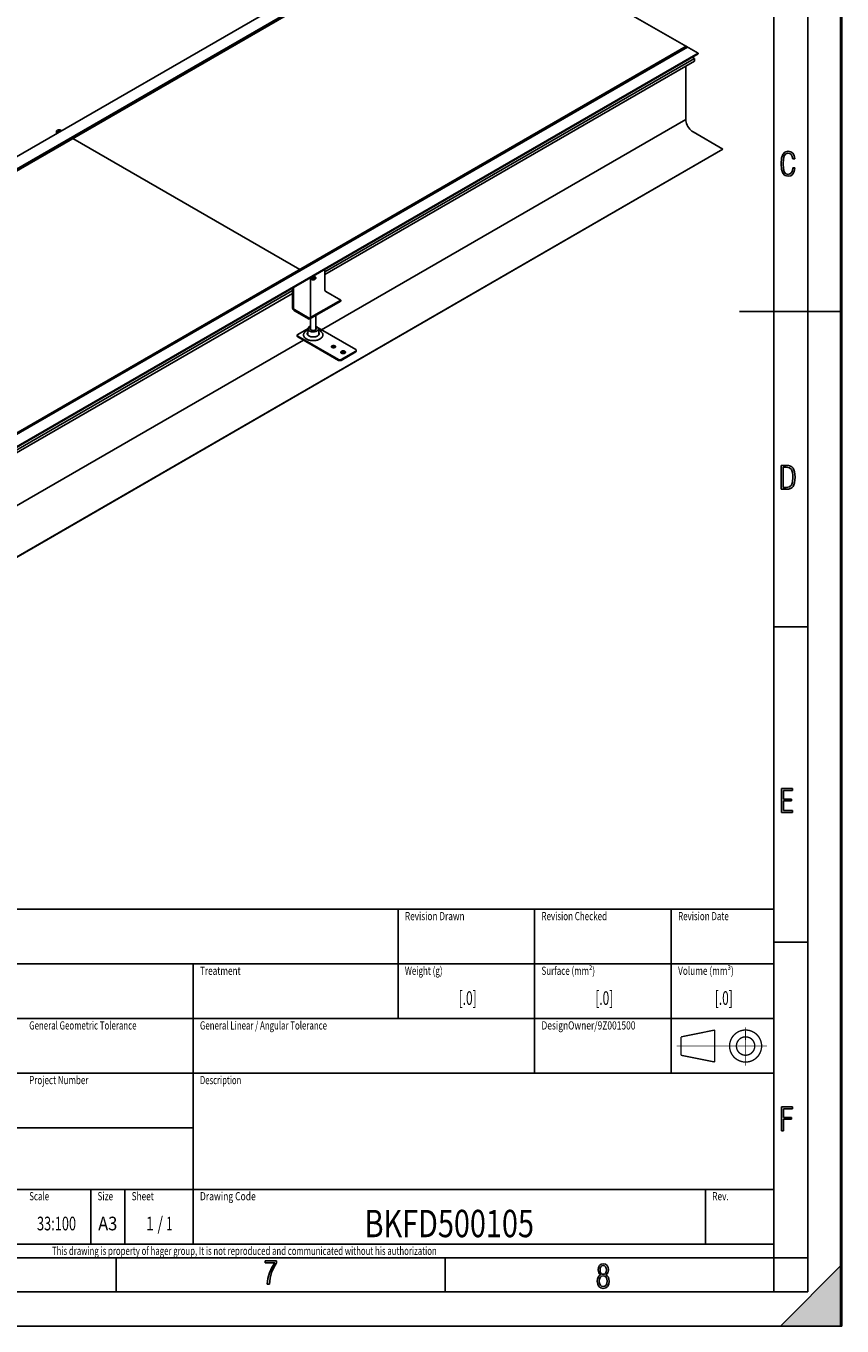
# Model space of a CAD drawing. Extents: x 0 to 420, y 0 to 297.
# Drawn here: x 301 to 420, y 0 to 190 of the extents above; entities that cross this region are included whole.
import ezdxf
from ezdxf.enums import TextEntityAlignment as Align

# ---------------------------------------------------------------- set-up
doc = ezdxf.new("R2010")
doc.units = 0
doc.header["$LTSCALE"] = 23.1
doc.linetypes.add('CENTER', pattern=[0.6, 0.375, -0.075, 0.075, -0.075])
doc.layers.get('0').update_dxf_attribs({"linetype": 'CONTINUOUS'})
for name, color, linetype in [('DEFAULT_1', 7, 'CENTER'), ('INTFCLR_10945', 7, 'CONTINUOUS'), ('INTFCLR_12651', 7, 'CONTINUOUS'), ('INTFCLR_14197', 7, 'CONTINUOUS'), ('INTFCLR_14856', 7, 'CONTINUOUS'), ('INTFCLR_3120', 7, 'CONTINUOUS')]:
    doc.layers.add(name, color=color, linetype=linetype)
doc.styles.add('TEXTSTYLE_10', font='txt', dxfattribs={"width": 0.713553})
doc.styles.add('TEXTSTYLE_11', font='txt', dxfattribs={"width": 0.74127})
doc.styles.add('TEXTSTYLE_12', font='txt', dxfattribs={"width": 0.638095})
doc.styles.add('TEXTSTYLE_16', font='txt', dxfattribs={"width": 0.703704})
doc.styles.add('TEXTSTYLE_17', font='txt', dxfattribs={"width": 0.703081})
doc.styles.add('TEXTSTYLE_18', font='txt', dxfattribs={"width": 0.754762})
doc.styles.add('TEXTSTYLE_2', font='txt', dxfattribs={"width": 0.744048})
doc.styles.add('TEXTSTYLE_20', font='txt', dxfattribs={"width": 0.717687})
doc.styles.add('TEXTSTYLE_21', font='txt', dxfattribs={"width": 0.688312})
doc.styles.add('TEXTSTYLE_24', font='txt', dxfattribs={"width": 0.77381})
doc.styles.add('TEXTSTYLE_25', font='txt', dxfattribs={"width": 0.709524})
doc.styles.add('TEXTSTYLE_26', font='txt', dxfattribs={"width": 0.732143})
doc.styles.add('TEXTSTYLE_27', font='txt', dxfattribs={"width": 0.738095})
doc.styles.add('TEXTSTYLE_28', font='txt', dxfattribs={"width": 0.763889})
doc.styles.add('TEXTSTYLE_29', font='txt', dxfattribs={"width": 0.686508})
doc.styles.add('TEXTSTYLE_30', font='txt', dxfattribs={"width": 0.880952})
doc.styles.add('TEXTSTYLE_31', font='txt', dxfattribs={"width": 0.761905})
doc.styles.add('TEXTSTYLE_32', font='txt', dxfattribs={"width": 0.571429})
doc.styles.add('TEXTSTYLE_34', font='txt', dxfattribs={"width": 0.698031})
doc.styles.add('TEXTSTYLE_5', font='txt', dxfattribs={"width": 0.739796})
doc.styles.add('TEXTSTYLE_6', font='txt', dxfattribs={"width": 0.714286})
doc.styles.add('TEXTSTYLE_9', font='txt', dxfattribs={"width": 0.73545})

msp = doc.modelspace()

# ---------------------------------------------------------------- linework, layer by layer
at = {"color": 7, "linetype": 'CONTINUOUS'}
for p, q in [((420, 0), (420, 297)), ((420, 0), (420, 297)), ((420.21, 0), (420.21, 297)), ((410.21, 61), (410.21, 292)), ((415.21, 5), (415.21, 292)), ((192.67, 109.55), (362.37, 207.53)), ((363.94, 206.63), (194.24, 108.65)), ((364.13, 206.52), (194.43, 108.54)), ((194.48, 108.51), (364.18, 206.49)), ((364.18, 206.49), (399.14, 186.31)), ((227.67, 89.34), (397.38, 187.32)), ((397.38, 187.32), (227.68, 89.34)), ((227.86, 89.23), (397.57, 187.21)), ((399.14, 186.31), (229.43, 88.33)), ((399.14, 186.22), (229.43, 88.25)), ((344.49, 154.3), (398.62, 185.55)), ((344.49, 153.9), (398.62, 185.15)), ((398.29, 185.74), (398.62, 185.55)), ((398.62, 185.15), (398.62, 185.55)), ((399.14, 186.22), (399.14, 186.31)), ((397.34, 184.41), (397.34, 176.63)), ((305.41, 175.07), (305.45, 175.08)), ((305.45, 175.08), (305.5, 175.09)), ((305.5, 175.09), (305.54, 175.09)), ((305.54, 175.09), (305.59, 175.09)), ((305.59, 175.09), (305.63, 175.09)), ((305.63, 175.09), (305.67, 175.09)), ((305.67, 175.09), (305.72, 175.08)), ((305.72, 175.08), (305.76, 175.07)), ((397.35, 176.42), (397.34, 176.63)), ((397.39, 176.22), (397.35, 176.42)), ((397.45, 176), (397.39, 176.22)), ((397.54, 175.79), (397.45, 176)), ((397.65, 175.58), (397.54, 175.79)), ((397.77, 175.38), (397.65, 175.58)), ((397.92, 175.2), (397.77, 175.38)), ((398.07, 175.04), (397.92, 175.2)), ((305.19, 174.89), (305.2, 174.91)), ((305.19, 174.86), (305.19, 174.89)), ((305.19, 174.83), (305.19, 174.86)), ((305.19, 174.52), (305.19, 174.86)), ((305.2, 174.81), (305.19, 174.83)), ((305.2, 174.91), (305.21, 174.94)), ((305.21, 174.78), (305.2, 174.81)), ((305.21, 174.94), (305.23, 174.96)), ((305.23, 174.76), (305.21, 174.78)), ((305.23, 174.96), (305.25, 174.98)), ((305.25, 174.74), (305.23, 174.76)), ((305.25, 174.98), (305.27, 175)), ((305.27, 174.72), (305.25, 174.74)), ((305.27, 175), (305.3, 175.02)), ((305.3, 174.7), (305.27, 174.72)), ((305.3, 175.02), (305.34, 175.04)), ((305.34, 174.68), (305.3, 174.7)), ((305.34, 175.04), (305.37, 175.06)), ((305.37, 174.66), (305.34, 174.68)), ((305.37, 175.06), (305.41, 175.07)), ((305.41, 174.65), (305.37, 174.66)), ((305.42, 174.65), (305.41, 174.65)), ((305.76, 175.07), (305.8, 175.06)), ((305.8, 175.06), (305.84, 175.04)), ((305.84, 175.04), (305.87, 175.02)), ((305.87, 175.02), (305.9, 175)), ((305.9, 175), (305.92, 174.98)), ((305.92, 174.98), (305.95, 174.96)), ((305.95, 174.96), (305.95, 174.96)), ((340.81, 154.66), (307.62, 173.83)), ((398.23, 174.9), (398.07, 175.04)), ((398.4, 174.79), (398.23, 174.9)), ((402.76, 172.27), (398.4, 174.79)), ((233.06, 74.29), (402.76, 172.27)), ((233.06, 74.26), (402.76, 172.24)), ((402.76, 172.24), (402.76, 172.27)), ((411.53, 171.5), (411.34, 170.93)), ((411.85, 171.84), (411.53, 171.5)), ((411.63, 170.81), (411.76, 171.29)), ((411.76, 171.29), (411.99, 171.58)), ((412.32, 171.95), (411.85, 171.84)), ((411.99, 171.58), (412.32, 171.68)), ((412.71, 171.87), (412.32, 171.95)), ((412.32, 171.68), (412.58, 171.62)), ((412.58, 171.62), (412.79, 171.47)), ((413.01, 171.66), (412.71, 171.87)), ((412.79, 171.47), (412.92, 171.21)), ((413.21, 171.32), (413.01, 171.66)), ((413.29, 170.86), (413.21, 171.32)), ((411.34, 170.93), (411.28, 170.13)), ((411.28, 170.13), (411.34, 169.32)), ((411.59, 170.13), (411.63, 170.81)), ((411.63, 169.45), (411.59, 170.13)), ((411.76, 168.97), (411.63, 169.45)), ((412.92, 171.21), (412.99, 170.86)), ((413.01, 169.55), (412.94, 169.13)), ((412.99, 170.86), (413.29, 170.86)), ((413.31, 169.55), (413.01, 169.55)), ((413.21, 169.01), (413.31, 169.55)), ((411.34, 169.32), (411.53, 168.75)), ((411.53, 168.75), (411.85, 168.42)), ((411.99, 168.67), (411.76, 168.97)), ((411.85, 168.42), (412.32, 168.31)), ((412.32, 168.58), (411.99, 168.67)), ((412.59, 168.64), (412.32, 168.58)), ((412.32, 168.31), (412.71, 168.38)), ((412.8, 168.82), (412.59, 168.64)), ((412.71, 168.38), (413.01, 168.62)), ((412.94, 169.13), (412.8, 168.82)), ((413.01, 168.62), (413.21, 169.01)), ((344.49, 154.67), (344.49, 151.68)), ((342.39, 153.41), (342.4, 153.43)), ((342.39, 153.38), (342.39, 153.41)), ((342.39, 153.36), (342.39, 153.38)), ((342.39, 145.89), (342.39, 153.38)), ((342.4, 153.33), (342.39, 153.36)), ((342.4, 153.43), (342.41, 153.46)), ((342.41, 153.3), (342.4, 153.33)), ((342.41, 153.46), (342.43, 153.48)), ((342.43, 153.28), (342.41, 153.3)), ((342.43, 153.48), (342.43, 153.49)), ((342.45, 153.26), (342.43, 153.28)), ((342.48, 153.24), (342.45, 153.26)), ((342.51, 153.22), (342.48, 153.24)), ((342.54, 153.2), (342.51, 153.22)), ((342.58, 153.19), (342.54, 153.2)), ((342.62, 153.17), (342.58, 153.19)), ((342.61, 153.59), (342.62, 153.59)), ((342.62, 153.59), (342.66, 153.6)), ((342.66, 153.16), (342.62, 153.17)), ((342.66, 153.6), (342.7, 153.61)), ((342.7, 153.16), (342.66, 153.16)), ((342.7, 153.61), (342.75, 153.61)), ((342.75, 153.15), (342.7, 153.16)), ((342.75, 153.61), (342.79, 153.61)), ((342.79, 153.15), (342.75, 153.15)), ((342.79, 153.61), (342.83, 153.61)), ((342.83, 153.15), (342.79, 153.15)), ((342.83, 153.61), (342.88, 153.61)), ((342.88, 153.16), (342.83, 153.15)), ((342.88, 153.61), (342.92, 153.6)), ((342.92, 153.16), (342.88, 153.16)), ((342.92, 153.6), (342.96, 153.59)), ((342.96, 153.17), (342.92, 153.16)), ((342.96, 153.59), (343, 153.58)), ((343, 153.19), (342.96, 153.17)), ((343, 153.58), (343.04, 153.56)), ((343.04, 153.2), (343, 153.19)), ((343.04, 153.56), (343.07, 153.55)), ((343.07, 153.22), (343.04, 153.2)), ((343.07, 153.55), (343.1, 153.53)), ((343.1, 153.24), (343.07, 153.22)), ((343.1, 153.53), (343.13, 153.51)), ((343.13, 153.26), (343.1, 153.24)), ((343.13, 153.51), (343.15, 153.48)), ((343.15, 153.28), (343.13, 153.26)), ((343.15, 153.48), (343.17, 153.46)), ((343.17, 153.31), (343.15, 153.28)), ((343.17, 153.46), (343.18, 153.43)), ((343.18, 153.33), (343.17, 153.31)), ((343.18, 153.43), (343.19, 153.41)), ((343.19, 153.36), (343.18, 153.33)), ((343.19, 153.41), (343.19, 153.38)), ((343.19, 153.38), (343.19, 153.36)), ((287.92, 121.64), (339.75, 151.56)), ((287.92, 121.24), (339.75, 151.16)), ((339.75, 151.94), (339.75, 149.11)), ((339.89, 152.02), (339.89, 149.03)), ((344.49, 151.66), (344.49, 151.68)), ((344.49, 151.64), (344.49, 151.66)), ((344.5, 151.61), (344.49, 151.64)), ((344.51, 151.59), (344.5, 151.61)), ((344.52, 151.57), (344.51, 151.59)), ((344.53, 151.54), (344.52, 151.57)), ((344.54, 151.52), (344.53, 151.54)), ((344.56, 151.5), (344.54, 151.52)), ((344.57, 151.48), (344.56, 151.5)), ((344.59, 151.47), (344.57, 151.48)), ((344.61, 151.45), (344.59, 151.47)), ((344.63, 151.44), (344.61, 151.45)), ((344.63, 151.44), (346.82, 150.17)), ((339.75, 149.07), (339.75, 149.11)), ((339.76, 149.03), (339.75, 149.07)), ((339.77, 148.99), (339.76, 149.03)), ((339.78, 148.95), (339.77, 148.99)), ((339.79, 148.91), (339.78, 148.95)), ((339.81, 148.87), (339.79, 148.91)), ((339.83, 148.83), (339.81, 148.87)), ((339.86, 148.79), (339.83, 148.83)), ((339.88, 148.76), (339.86, 148.79)), ((339.91, 148.73), (339.88, 148.76)), ((339.89, 149.03), (339.89, 149.01)), ((339.89, 149.01), (339.9, 148.98)), ((339.9, 148.98), (339.9, 148.96)), ((339.9, 148.96), (339.91, 148.94)), ((339.91, 148.94), (339.92, 148.91)), ((339.94, 148.69), (339.91, 148.73)), ((339.92, 148.91), (339.93, 148.89)), ((339.93, 148.89), (339.95, 148.87)), ((339.97, 148.67), (339.94, 148.69)), ((339.95, 148.87), (339.96, 148.85)), ((339.96, 148.85), (339.98, 148.83)), ((340, 148.64), (339.97, 148.67)), ((339.98, 148.83), (340, 148.81)), ((340, 148.81), (340.01, 148.8)), ((340.03, 148.62), (340, 148.64)), ((340.01, 148.8), (340.03, 148.78)), ((342.22, 147.52), (340.03, 148.78)), ((342.22, 147.36), (340.03, 148.62)), ((346.82, 150.17), (342.22, 147.52)), ((346.82, 150.01), (342.22, 147.36)), ((346.82, 150.01), (346.82, 150.17)), ((405.21, 148.5), (420.21, 148.5)), ((342.22, 147.36), (342.22, 147.52)), ((343.19, 145.89), (343.19, 147.91)), ((340.44, 145.05), (340.45, 145.07)), ((340.44, 145.03), (340.44, 145.05)), ((340.44, 145.01), (340.44, 145.03)), ((340.44, 144.91), (340.44, 145.03)), ((340.45, 144.99), (340.44, 145.01)), ((340.44, 144.91), (340.44, 144.89)), ((340.44, 144.89), (340.45, 144.87)), ((340.45, 145.07), (340.46, 145.09)), ((340.46, 144.97), (340.45, 144.99)), ((340.45, 144.87), (340.46, 144.85)), ((340.46, 145.09), (340.47, 145.1)), ((340.47, 144.95), (340.46, 144.97)), ((340.46, 144.85), (340.47, 144.83)), ((340.47, 145.1), (340.49, 145.12)), ((340.49, 144.94), (340.47, 144.95)), ((340.47, 144.83), (340.49, 144.81)), ((340.49, 145.12), (340.5, 145.14)), ((340.5, 144.92), (340.49, 144.94)), ((340.49, 144.81), (340.5, 144.8)), ((340.5, 145.14), (340.53, 145.15)), ((340.53, 144.91), (340.5, 144.92)), ((340.5, 144.8), (340.53, 144.78)), ((340.53, 145.15), (342.03, 146.02)), ((346.47, 141.48), (340.53, 144.91)), ((346.47, 141.35), (340.53, 144.78)), ((341.38, 145.17), (341.37, 145.1)), ((341.37, 145.1), (341.37, 145.04)), ((341.37, 145.04), (341.38, 144.97)), ((341.4, 145.24), (341.38, 145.17)), ((341.38, 144.97), (341.4, 144.9)), ((341.42, 145.3), (341.4, 145.24)), ((341.4, 144.9), (341.42, 144.83)), ((341.46, 145.37), (341.42, 145.3)), ((341.42, 144.83), (341.46, 144.77)), ((341.51, 145.43), (341.46, 145.37)), ((341.46, 144.77), (341.51, 144.71)), ((341.57, 145.49), (341.51, 145.43)), ((341.51, 144.71), (341.57, 144.65)), ((341.63, 145.55), (341.57, 145.49)), ((341.57, 144.65), (341.63, 144.59)), ((341.7, 145.6), (341.63, 145.55)), ((341.78, 145.65), (341.7, 145.6)), ((341.87, 145.7), (341.78, 145.65)), ((341.96, 145.74), (341.87, 145.7)), ((341.92, 145.3), (341.91, 145.27)), ((341.91, 145.27), (341.92, 145.25)), ((341.94, 145.39), (341.92, 145.34)), ((341.92, 145.34), (341.92, 145.3)), ((341.92, 145.22), (341.94, 145.27)), ((341.92, 145.25), (341.92, 145.2)), ((341.92, 145.21), (341.92, 145.22)), ((341.92, 145.2), (341.94, 145.16)), ((341.96, 145.43), (341.94, 145.39)), ((341.94, 145.27), (341.96, 145.31)), ((341.94, 145.16), (341.96, 145.11)), ((342.02, 145.76), (341.96, 145.74)), ((341.99, 145.48), (341.96, 145.43)), ((341.96, 145.31), (341.99, 145.35)), ((341.96, 145.11), (341.99, 145.07)), ((342.03, 145.98), (341.99, 145.16)), ((342, 145.5), (341.99, 145.48)), ((341.99, 145.35), (342, 145.37)), ((341.99, 145.16), (341.99, 145.15)), ((341.99, 145.15), (341.99, 145.12)), ((341.99, 145.12), (342, 145.09)), ((341.99, 145.07), (342.03, 145.03)), ((342, 145.09), (342.01, 145.05)), ((342.01, 145.05), (342.01, 145.04)), ((342.03, 146.02), (342.04, 146.05)), ((342.03, 145.98), (342.03, 146.02)), ((342.03, 145.95), (342.03, 145.98)), ((342.03, 145.98), (342.03, 145.98)), ((342.03, 145.92), (342.03, 145.95)), ((342.04, 145.89), (342.03, 145.92)), ((342.03, 145.03), (342.07, 144.99)), ((342.04, 146.05), (342.05, 146.08)), ((342.05, 145.85), (342.04, 145.89)), ((342.05, 146.08), (342.07, 146.11)), ((342.07, 145.82), (342.05, 145.85)), ((342.07, 146.11), (342.09, 146.14)), ((342.09, 145.79), (342.07, 145.82)), ((342.07, 144.99), (342.12, 144.95)), ((342.09, 146.14), (342.11, 146.17)), ((342.11, 145.76), (342.09, 145.79)), ((342.11, 146.17), (342.14, 146.2)), ((342.14, 145.73), (342.11, 145.76)), ((342.12, 144.95), (342.17, 144.92)), ((342.14, 146.2), (342.17, 146.23)), ((342.17, 145.71), (342.14, 145.73)), ((342.17, 146.23), (342.21, 146.26)), ((342.21, 145.68), (342.17, 145.71)), ((342.17, 144.92), (342.23, 144.89)), ((342.21, 146.26), (342.25, 146.28)), ((342.25, 145.66), (342.21, 145.68)), ((342.23, 144.89), (342.3, 144.86)), ((342.25, 146.28), (342.29, 146.3)), ((342.29, 145.63), (342.25, 145.66)), ((342.29, 146.3), (342.34, 146.32)), ((342.34, 145.61), (342.29, 145.63)), ((342.3, 144.86), (342.36, 144.83)), ((342.34, 146.32), (342.38, 146.34)), ((342.38, 145.59), (342.34, 145.61)), ((342.37, 145.99), (342.36, 145.97)), ((342.36, 145.97), (342.37, 145.95)), ((342.36, 144.83), (342.44, 144.81)), ((342.38, 146.03), (342.37, 146.01)), ((342.37, 146.01), (342.37, 145.99)), ((342.37, 145.95), (342.37, 145.93)), ((342.37, 145.93), (342.38, 145.9)), ((342.38, 146.34), (342.39, 146.34)), ((342.39, 146.05), (342.38, 146.03)), ((342.38, 145.9), (342.39, 145.88)), ((342.43, 145.58), (342.38, 145.59)), ((342.39, 145.89), (342.39, 145.89)), ((342.39, 145.88), (342.41, 145.86)), ((342.41, 145.86), (342.42, 145.84)), ((342.42, 145.84), (342.44, 145.83)), ((342.48, 145.56), (342.43, 145.58)), ((342.44, 145.83), (342.46, 145.81)), ((342.44, 144.81), (342.51, 144.79)), ((342.46, 145.81), (342.49, 145.79)), ((342.54, 145.55), (342.48, 145.56)), ((342.49, 145.79), (342.52, 145.78)), ((342.51, 144.79), (342.59, 144.78)), ((342.52, 145.78), (342.55, 145.77)), ((342.59, 145.54), (342.54, 145.55)), ((342.55, 145.77), (342.58, 145.76)), ((342.58, 145.76), (342.61, 145.75)), ((342.65, 145.53), (342.59, 145.54)), ((342.59, 144.78), (342.67, 144.77)), ((342.61, 145.75), (342.64, 145.74)), ((342.64, 145.74), (342.68, 145.73)), ((342.7, 145.53), (342.65, 145.53)), ((342.67, 144.77), (342.75, 144.77)), ((342.68, 145.73), (342.72, 145.73)), ((342.76, 145.53), (342.7, 145.53)), ((342.72, 145.73), (342.75, 145.72)), ((342.75, 145.72), (342.79, 145.72)), ((342.75, 144.77), (342.83, 144.77)), ((342.82, 145.53), (342.76, 145.53)), ((342.79, 145.72), (342.83, 145.72)), ((342.88, 145.53), (342.82, 145.53)), ((342.83, 145.72), (342.86, 145.73)), ((342.83, 144.77), (342.91, 144.77)), ((342.86, 145.73), (342.9, 145.73)), ((342.93, 145.53), (342.88, 145.53)), ((342.9, 145.73), (342.93, 145.74)), ((342.91, 144.77), (342.99, 144.78)), ((342.93, 145.74), (342.97, 145.75)), ((342.99, 145.54), (342.93, 145.53)), ((342.97, 145.75), (343, 145.76)), ((343.04, 145.55), (342.99, 145.54)), ((342.99, 144.78), (343.07, 144.79)), ((343, 145.76), (343.03, 145.77)), ((343.03, 145.77), (343.06, 145.78)), ((343.1, 145.56), (343.04, 145.55)), ((343.06, 145.78), (343.09, 145.79)), ((343.07, 144.79), (343.14, 144.81)), ((343.09, 145.79), (343.12, 145.81)), ((343.15, 145.58), (343.1, 145.56)), ((343.12, 145.81), (343.14, 145.83)), ((343.14, 145.83), (343.16, 145.85)), ((343.14, 144.81), (343.21, 144.83)), ((343.2, 145.59), (343.15, 145.58)), ((343.16, 145.85), (343.18, 145.86)), ((343.18, 145.86), (343.19, 145.88)), ((343.19, 146.34), (343.2, 146.34)), ((343.2, 146.03), (343.19, 146.05)), ((343.19, 145.88), (343.2, 145.9)), ((343.19, 145.89), (343.19, 145.89)), ((343.2, 146.34), (343.24, 146.32)), ((343.21, 146.01), (343.2, 146.03)), ((343.2, 145.9), (343.21, 145.93)), ((343.24, 145.61), (343.2, 145.59)), ((343.21, 145.99), (343.21, 146.01)), ((343.21, 145.97), (343.21, 145.99)), ((343.21, 145.95), (343.21, 145.97)), ((343.21, 145.93), (343.21, 145.95)), ((343.21, 144.83), (343.28, 144.86)), ((343.24, 146.32), (343.29, 146.3)), ((343.29, 145.63), (343.24, 145.61)), ((343.28, 144.86), (343.35, 144.88)), ((343.29, 146.3), (343.33, 146.28)), ((343.33, 145.66), (343.29, 145.63)), ((343.33, 146.28), (343.37, 146.26)), ((343.37, 145.68), (343.33, 145.66)), ((343.35, 144.88), (343.41, 144.92)), ((343.37, 146.26), (343.41, 146.23)), ((343.41, 145.71), (343.37, 145.68)), ((343.41, 146.23), (343.44, 146.2)), ((343.44, 145.73), (343.41, 145.71)), ((343.41, 144.92), (343.46, 144.95)), ((343.44, 146.2), (343.47, 146.17)), ((343.47, 145.76), (343.44, 145.73)), ((343.46, 144.95), (343.51, 144.99)), ((343.47, 146.17), (343.49, 146.14)), ((343.49, 145.79), (343.47, 145.76)), ((343.49, 146.14), (343.51, 146.11)), ((343.51, 145.82), (343.49, 145.79)), ((343.5, 146.13), (349.01, 142.95)), ((343.51, 146.11), (343.53, 146.08)), ((343.53, 145.85), (343.51, 145.82)), ((343.51, 144.99), (343.55, 145.03)), ((343.53, 146.08), (343.54, 146.05)), ((343.54, 145.89), (343.53, 145.85)), ((343.54, 146.05), (343.55, 146.02)), ((343.55, 145.92), (343.54, 145.89)), ((343.55, 146.02), (343.55, 145.98)), ((343.55, 145.98), (343.55, 145.98)), ((343.55, 145.98), (343.59, 145.16)), ((343.55, 145.98), (343.55, 145.95)), ((343.55, 145.95), (343.55, 145.92)), ((343.55, 145.03), (343.59, 145.07)), ((343.62, 145.74), (343.56, 145.76)), ((343.57, 145.05), (343.58, 145.09)), ((343.57, 145.04), (343.57, 145.05)), ((343.59, 145.48), (343.58, 145.5)), ((343.58, 145.37), (343.59, 145.36)), ((343.58, 145.09), (343.59, 145.12)), ((343.62, 145.43), (343.59, 145.48)), ((343.59, 145.36), (343.62, 145.31)), ((343.59, 145.15), (343.59, 145.16)), ((343.59, 145.12), (343.59, 145.15)), ((343.59, 145.07), (343.62, 145.11)), ((343.71, 145.7), (343.62, 145.74)), ((343.64, 145.39), (343.62, 145.43)), ((343.62, 145.31), (343.64, 145.27)), ((343.62, 145.11), (343.64, 145.16)), ((343.66, 145.34), (343.64, 145.39)), ((343.64, 145.27), (343.66, 145.22)), ((343.64, 145.16), (343.66, 145.2)), ((343.66, 145.3), (343.66, 145.34)), ((343.66, 145.27), (343.66, 145.3)), ((343.66, 145.25), (343.66, 145.27)), ((343.66, 145.2), (343.66, 145.25)), ((343.66, 145.22), (343.66, 145.21)), ((343.8, 145.65), (343.71, 145.7)), ((343.88, 145.6), (343.8, 145.65)), ((343.95, 145.55), (343.88, 145.6)), ((344.01, 145.49), (343.95, 145.55)), ((343.95, 144.59), (344.01, 144.65)), ((344.07, 145.43), (344.01, 145.49)), ((344.01, 144.65), (344.07, 144.71)), ((344.12, 145.37), (344.07, 145.43)), ((344.07, 144.71), (344.12, 144.77)), ((344.16, 145.31), (344.12, 145.37)), ((344.12, 144.77), (344.16, 144.84)), ((344.18, 145.24), (344.16, 145.31)), ((344.16, 144.84), (344.18, 144.9)), ((344.2, 145.17), (344.18, 145.24)), ((344.18, 144.9), (344.2, 144.97)), ((344.21, 145.1), (344.2, 145.17)), ((344.2, 144.97), (344.21, 145.04)), ((344.21, 145.04), (344.21, 145.1)), ((341.63, 144.59), (341.7, 144.54)), ((341.7, 144.54), (341.78, 144.49)), ((341.78, 144.49), (341.87, 144.44)), ((341.87, 144.44), (341.96, 144.4)), ((341.96, 144.4), (342.06, 144.36)), ((342.06, 144.36), (342.16, 144.33)), ((342.16, 144.33), (342.27, 144.3)), ((342.27, 144.3), (342.38, 144.28)), ((342.38, 144.28), (342.5, 144.26)), ((342.5, 144.26), (342.61, 144.25)), ((342.61, 144.25), (342.73, 144.25)), ((342.73, 144.25), (342.85, 144.25)), ((342.85, 144.25), (342.97, 144.25)), ((342.97, 144.25), (343.08, 144.26)), ((343.08, 144.26), (343.19, 144.28)), ((343.19, 144.28), (343.31, 144.3)), ((343.31, 144.3), (343.41, 144.33)), ((343.41, 144.33), (343.52, 144.36)), ((343.52, 144.36), (343.62, 144.4)), ((343.62, 144.4), (343.71, 144.44)), ((343.71, 144.44), (343.8, 144.49)), ((343.8, 144.49), (343.88, 144.54)), ((343.88, 144.54), (343.95, 144.59)), ((345.47, 143.41), (345.46, 143.39)), ((345.46, 143.39), (345.46, 143.37)), ((345.46, 143.37), (345.46, 143.36)), ((345.46, 143.36), (345.46, 143.34)), ((345.46, 143.34), (345.46, 143.32)), ((345.46, 143.32), (345.47, 143.3)), ((345.49, 143.43), (345.47, 143.41)), ((345.47, 143.3), (345.49, 143.28)), ((345.48, 143.29), (345.49, 143.3)), ((345.5, 143.44), (345.49, 143.43)), ((345.49, 143.3), (345.5, 143.32)), ((345.49, 143.28), (345.5, 143.27)), ((345.52, 143.46), (345.5, 143.44)), ((345.5, 143.32), (345.52, 143.34)), ((345.5, 143.27), (345.52, 143.25)), ((345.55, 143.48), (345.52, 143.46)), ((345.52, 143.34), (345.55, 143.36)), ((345.52, 143.25), (345.55, 143.23)), ((345.58, 143.49), (345.55, 143.48)), ((345.55, 143.36), (345.58, 143.37)), ((345.55, 143.23), (345.57, 143.22)), ((345.57, 143.22), (345.6, 143.21)), ((345.61, 143.5), (345.58, 143.49)), ((345.58, 143.37), (345.6, 143.38)), ((345.6, 143.38), (345.64, 143.39)), ((345.6, 143.21), (345.64, 143.2)), ((345.64, 143.51), (345.61, 143.5)), ((345.67, 143.52), (345.64, 143.51)), ((345.64, 143.39), (345.67, 143.4)), ((345.64, 143.2), (345.67, 143.19)), ((345.71, 143.53), (345.67, 143.52)), ((345.67, 143.4), (345.71, 143.4)), ((345.67, 143.19), (345.7, 143.18)), ((345.7, 143.18), (345.74, 143.18)), ((345.74, 143.53), (345.71, 143.53)), ((345.71, 143.4), (345.74, 143.41)), ((345.78, 143.53), (345.74, 143.53)), ((345.74, 143.41), (345.78, 143.41)), ((345.74, 143.18), (345.78, 143.18)), ((345.82, 143.53), (345.78, 143.53)), ((345.78, 143.41), (345.81, 143.4)), ((345.78, 143.18), (345.81, 143.18)), ((345.81, 143.4), (345.85, 143.4)), ((345.81, 143.18), (345.85, 143.19)), ((345.85, 143.52), (345.82, 143.53)), ((345.88, 143.51), (345.85, 143.52)), ((345.85, 143.4), (345.88, 143.39)), ((345.85, 143.19), (345.88, 143.2)), ((345.92, 143.5), (345.88, 143.51)), ((345.88, 143.39), (345.91, 143.38)), ((345.88, 143.2), (345.91, 143.21)), ((345.91, 143.38), (345.94, 143.37)), ((345.91, 143.21), (345.94, 143.22)), ((345.95, 143.49), (345.92, 143.5)), ((345.94, 143.37), (345.97, 143.36)), ((345.94, 143.22), (345.97, 143.23)), ((345.97, 143.48), (345.95, 143.49)), ((346, 143.46), (345.97, 143.48)), ((345.97, 143.36), (346, 143.34)), ((345.97, 143.23), (346, 143.25)), ((346.02, 143.44), (346, 143.46)), ((346, 143.34), (346.02, 143.32)), ((346, 143.25), (346.02, 143.27)), ((346.03, 143.43), (346.02, 143.44)), ((346.02, 143.32), (346.03, 143.3)), ((346.02, 143.27), (346.03, 143.28)), ((346.05, 143.41), (346.03, 143.43)), ((346.03, 143.28), (346.05, 143.3)), ((346.03, 143.3), (346.04, 143.29)), ((346.05, 143.39), (346.05, 143.41)), ((346.06, 143.37), (346.05, 143.39)), ((346.05, 143.32), (346.06, 143.34)), ((346.05, 143.3), (346.05, 143.32)), ((346.06, 143.36), (346.06, 143.37)), ((346.06, 143.34), (346.06, 143.36)), ((347.03, 142.72), (346.99, 142.71)), ((347.07, 142.73), (347.03, 142.72)), ((347.11, 142.74), (347.07, 142.73)), ((347.15, 142.74), (347.11, 142.74)), ((347.2, 142.74), (347.15, 142.74)), ((347.24, 142.74), (347.2, 142.74)), ((347.28, 142.73), (347.24, 142.74)), ((347.32, 142.72), (347.28, 142.73)), ((347.36, 142.71), (347.32, 142.72)), ((349.01, 142.95), (349.04, 142.93)), ((349.04, 142.93), (349.05, 142.92)), ((349.05, 142.73), (349.04, 142.72)), ((349.05, 142.92), (349.07, 142.9)), ((349.07, 142.75), (349.05, 142.73)), ((349.07, 142.9), (349.08, 142.88)), ((349.08, 142.77), (349.07, 142.75)), ((349.08, 142.88), (349.09, 142.86)), ((349.09, 142.79), (349.08, 142.77)), ((349.09, 142.86), (349.1, 142.84)), ((349.1, 142.81), (349.09, 142.79)), ((349.1, 142.84), (349.1, 142.82)), ((349.1, 142.7), (349.1, 142.82)), ((349.1, 142.82), (349.1, 142.81)), ((346.49, 141.46), (346.47, 141.48)), ((346.47, 141.35), (346.49, 141.34)), ((346.52, 141.45), (346.49, 141.46)), ((346.49, 141.34), (346.52, 141.33)), ((346.55, 141.44), (346.52, 141.45)), ((346.52, 141.33), (346.55, 141.32)), ((346.58, 141.44), (346.55, 141.44)), ((346.55, 141.32), (346.58, 141.31)), ((346.61, 141.43), (346.58, 141.44)), ((346.58, 141.31), (346.61, 141.31)), ((346.65, 141.43), (346.61, 141.43)), ((346.61, 141.31), (346.65, 141.31)), ((346.68, 141.43), (346.65, 141.43)), ((346.65, 141.31), (346.68, 141.3)), ((346.71, 141.43), (346.68, 141.43)), ((346.68, 141.3), (346.71, 141.31)), ((346.75, 141.43), (346.71, 141.43)), ((346.71, 141.31), (346.75, 141.31)), ((346.78, 141.44), (346.75, 141.43)), ((346.75, 141.31), (346.78, 141.31)), ((346.81, 141.44), (346.78, 141.44)), ((346.78, 141.31), (346.81, 141.32)), ((346.84, 141.45), (346.81, 141.44)), ((346.81, 141.32), (346.84, 141.33)), ((346.83, 142.57), (346.82, 142.55)), ((346.82, 142.55), (346.82, 142.54)), ((346.82, 142.54), (346.82, 142.53)), ((346.82, 142.53), (346.83, 142.5)), ((346.84, 142.6), (346.83, 142.57)), ((346.83, 142.5), (346.84, 142.48)), ((346.85, 142.62), (346.84, 142.6)), ((346.84, 142.48), (346.85, 142.5)), ((346.84, 142.48), (346.85, 142.46)), ((346.87, 141.46), (346.84, 141.45)), ((346.84, 141.33), (346.87, 141.34)), ((346.87, 142.64), (346.85, 142.62)), ((346.85, 142.5), (346.87, 142.52)), ((346.85, 142.46), (346.87, 142.43)), ((346.9, 142.66), (346.87, 142.64)), ((346.87, 142.52), (346.9, 142.54)), ((346.87, 142.43), (346.9, 142.41)), ((346.89, 141.48), (346.87, 141.46)), ((346.87, 141.34), (346.89, 141.35)), ((349.01, 142.7), (346.89, 141.48)), ((349.01, 142.58), (346.89, 141.35)), ((346.93, 142.68), (346.9, 142.66)), ((346.9, 142.54), (346.93, 142.56)), ((346.9, 142.41), (346.93, 142.4)), ((346.96, 142.7), (346.93, 142.68)), ((346.93, 142.56), (346.96, 142.58)), ((346.93, 142.4), (346.96, 142.38)), ((346.99, 142.71), (346.96, 142.7)), ((346.96, 142.58), (346.99, 142.59)), ((346.96, 142.38), (346.99, 142.37)), ((346.99, 142.59), (347.03, 142.6)), ((346.99, 142.37), (347.03, 142.35)), ((347.03, 142.6), (347.07, 142.61)), ((347.03, 142.35), (347.07, 142.35)), ((347.07, 142.61), (347.11, 142.61)), ((347.07, 142.35), (347.11, 142.34)), ((347.11, 142.61), (347.15, 142.62)), ((347.11, 142.34), (347.15, 142.34)), ((347.15, 142.62), (347.19, 142.62)), ((347.15, 142.34), (347.19, 142.34)), ((347.19, 142.62), (347.24, 142.61)), ((347.19, 142.34), (347.24, 142.34)), ((347.24, 142.61), (347.28, 142.61)), ((347.24, 142.34), (347.28, 142.35)), ((347.28, 142.61), (347.32, 142.6)), ((347.28, 142.35), (347.32, 142.35)), ((347.32, 142.6), (347.35, 142.59)), ((347.32, 142.35), (347.35, 142.37)), ((347.35, 142.59), (347.39, 142.58)), ((347.35, 142.37), (347.39, 142.38)), ((347.39, 142.7), (347.36, 142.71)), ((347.42, 142.68), (347.39, 142.7)), ((347.39, 142.58), (347.42, 142.56)), ((347.39, 142.38), (347.42, 142.4)), ((347.45, 142.66), (347.42, 142.68)), ((347.42, 142.56), (347.45, 142.54)), ((347.42, 142.4), (347.45, 142.41)), ((347.47, 142.64), (347.45, 142.66)), ((347.45, 142.54), (347.47, 142.52)), ((347.45, 142.41), (347.47, 142.43)), ((347.49, 142.62), (347.47, 142.64)), ((347.47, 142.52), (347.49, 142.5)), ((347.47, 142.43), (347.49, 142.46)), ((347.51, 142.6), (347.49, 142.62)), ((347.49, 142.5), (347.51, 142.48)), ((347.49, 142.46), (347.51, 142.48)), ((347.52, 142.57), (347.51, 142.6)), ((347.51, 142.48), (347.52, 142.5)), ((347.52, 142.55), (347.52, 142.57)), ((347.52, 142.54), (347.52, 142.55)), ((347.52, 142.53), (347.52, 142.54)), ((347.52, 142.5), (347.52, 142.53)), ((349.04, 142.72), (349.01, 142.7)), ((349.01, 142.58), (349.04, 142.59)), ((349.04, 142.59), (349.05, 142.61)), ((349.05, 142.61), (349.07, 142.63)), ((349.07, 142.63), (349.08, 142.64)), ((349.08, 142.64), (349.09, 142.66)), ((349.09, 142.66), (349.1, 142.68)), ((349.1, 142.68), (349.1, 142.7)), ((412.05, 125.98), (411.32, 125.98)), ((411.32, 125.98), (411.32, 122.48)), ((411.61, 125.72), (412.03, 125.72)), ((411.61, 122.74), (411.61, 125.72)), ((412.03, 125.72), (412.52, 125.64)), ((412.37, 125.96), (412.05, 125.98)), ((412.65, 125.88), (412.37, 125.96)), ((412.52, 125.64), (412.82, 125.39)), ((412.87, 125.76), (412.65, 125.88)), ((413.05, 125.58), (412.87, 125.76)), ((412.82, 125.39), (412.97, 124.93)), ((412.97, 124.93), (413, 124.61)), ((413.02, 124.23), (412.97, 123.53)), ((413, 124.61), (413.02, 124.23)), ((413.18, 125.34), (413.05, 125.58)), ((413.26, 125.04), (413.18, 125.34)), ((413.31, 124.67), (413.26, 125.04)), ((413.26, 123.42), (413.31, 123.79)), ((413.33, 124.23), (413.31, 124.67)), ((413.31, 123.79), (413.33, 124.23)), ((411.32, 122.48), (412.05, 122.48)), ((412.03, 122.74), (411.61, 122.74)), ((412.52, 122.82), (412.03, 122.74)), ((412.05, 122.48), (412.38, 122.5)), ((412.38, 122.5), (412.65, 122.57)), ((412.82, 123.07), (412.52, 122.82)), ((412.65, 122.57), (412.87, 122.7)), ((412.97, 123.53), (412.82, 123.07)), ((412.87, 122.7), (413.05, 122.88)), ((413.05, 122.88), (413.17, 123.12)), ((413.17, 123.12), (413.26, 123.42)), ((410.21, 102.33), (415.21, 102.33)), ((412.96, 78.67), (411.36, 78.67)), ((411.36, 78.67), (411.36, 75.17)), ((411.65, 78.4), (412.96, 78.4)), ((411.65, 77.14), (411.65, 78.4)), ((412.96, 78.4), (412.96, 78.67)), ((412.83, 77.14), (411.65, 77.14)), ((411.65, 76.87), (412.83, 76.87)), ((411.65, 75.45), (411.65, 76.87)), ((412.83, 76.87), (412.83, 77.14)), ((411.36, 75.17), (412.96, 75.17)), ((412.96, 75.45), (411.65, 75.45)), ((412.96, 75.17), (412.96, 75.45)), ((410.21, 56.17), (415.21, 56.17)), ((412.96, 32.07), (411.36, 32.07)), ((411.36, 32.07), (411.36, 28.57)), ((411.65, 31.8), (412.96, 31.8)), ((411.65, 30.53), (411.65, 31.8)), ((412.83, 30.53), (411.65, 30.53)), ((412.83, 30.27), (412.83, 30.53)), ((412.96, 31.8), (412.96, 32.07)), ((411.36, 28.57), (411.65, 28.57)), ((411.65, 30.27), (412.83, 30.27)), ((411.65, 28.57), (411.65, 30.27)), ((313.96, 5), (313.96, 10)), ((337.44, 9.55), (335.76, 9.55)), ((335.76, 9.55), (335.76, 9.26)), ((337.44, 9.24), (337.44, 9.55)), ((362.09, 5), (362.09, 10)), ((410.21, 10), (415.21, 10)), ((410.21, 5), (410.21, 10)), ((335.76, 9.26), (337.15, 9.26)), ((336.39, 7.78), (336.17, 6.96)), ((336.72, 8.55), (336.39, 7.78)), ((336.48, 6.98), (336.7, 7.81)), ((336.7, 7.81), (337.02, 8.56)), ((337.15, 9.26), (336.72, 8.55)), ((337.02, 8.56), (337.44, 9.24)), ((384.54, 8.58), (384.49, 8.2)), ((384.49, 8.2), (384.59, 7.76)), ((384.69, 8.86), (384.54, 8.58)), ((384.59, 7.76), (384.87, 7.46)), ((384.93, 9.04), (384.69, 8.86)), ((384.79, 8.22), (384.82, 8.48)), ((384.82, 7.94), (384.79, 8.22)), ((384.82, 8.48), (384.91, 8.68)), ((384.91, 7.74), (384.82, 7.94)), ((384.91, 8.68), (385.06, 8.8)), ((385.06, 7.61), (384.91, 7.74)), ((385.25, 9.1), (384.93, 9.04)), ((385.06, 8.8), (385.25, 8.85)), ((385.25, 7.57), (385.06, 7.61)), ((385.57, 9.04), (385.25, 9.1)), ((385.25, 8.85), (385.44, 8.8)), ((385.44, 7.61), (385.25, 7.57)), ((385.44, 8.8), (385.59, 8.68)), ((385.59, 7.74), (385.44, 7.61)), ((385.81, 8.86), (385.57, 9.04)), ((385.59, 8.68), (385.68, 8.48)), ((385.68, 7.94), (385.59, 7.74)), ((385.63, 7.46), (385.92, 7.76)), ((385.68, 8.48), (385.71, 8.22)), ((385.71, 8.22), (385.68, 7.94)), ((385.96, 8.58), (385.81, 8.86)), ((385.92, 7.76), (386.01, 8.2)), ((386.01, 8.2), (385.96, 8.58)), ((420.21, 9), (411.21, 0)), ((336.17, 6.96), (336.07, 6.1)), ((336.07, 6.1), (336.37, 6.1)), ((336.37, 6.1), (336.48, 6.98)), ((384.41, 6.87), (384.38, 6.57)), ((384.38, 6.57), (384.44, 6.12)), ((384.51, 7.13), (384.41, 6.87)), ((384.44, 6.12), (384.61, 5.79)), ((384.66, 7.32), (384.51, 7.13)), ((384.61, 5.79), (384.89, 5.58)), ((384.87, 7.46), (384.66, 7.32)), ((384.68, 6.57), (384.72, 6.89)), ((384.72, 6.23), (384.68, 6.57)), ((384.72, 6.89), (384.84, 7.13)), ((384.83, 5.98), (384.72, 6.23)), ((385.01, 5.83), (384.83, 5.98)), ((384.84, 7.13), (385.02, 7.28)), ((385.23, 5.78), (385.01, 5.83)), ((385.02, 7.28), (385.25, 7.33)), ((385.48, 5.83), (385.23, 5.78)), ((385.25, 7.33), (385.48, 7.28)), ((385.48, 7.28), (385.66, 7.13)), ((385.66, 5.98), (385.48, 5.83)), ((385.61, 5.58), (385.89, 5.79)), ((385.84, 7.32), (385.63, 7.46)), ((385.66, 7.13), (385.77, 6.89)), ((385.77, 6.23), (385.66, 5.98)), ((385.77, 6.89), (385.82, 6.57)), ((385.82, 6.57), (385.77, 6.23)), ((386, 7.13), (385.84, 7.32)), ((385.89, 5.79), (386.06, 6.12)), ((386.08, 6.87), (386, 7.13)), ((386.06, 6.12), (386.12, 6.57)), ((386.12, 6.57), (386.08, 6.87)), ((20.21, 5), (415.21, 5)), ((384.89, 5.58), (385.25, 5.51)), ((385.25, 5.51), (385.61, 5.58)), ((0, 0), (420, 0)), ((0, 0), (420, 0)), ((0.21, 0), (420.21, 0))]:
    msp.add_line(p, q, dxfattribs=at)
at = {"color": 40, "linetype": 'CONTINUOUS'}
for p, q in [((397.34, 176.63), (344.01, 145.84)), ((341.36, 144.31), (287.44, 113.18))]:
    msp.add_line(p, q, dxfattribs=at)
at = {"color": 2, "linetype": 'CONTINUOUS'}
for p, q in [((235.21, 61), (410.21, 61)), ((355.21, 61), (355.21, 45)), ((375.21, 61), (375.21, 37)), ((395.21, 61), (395.21, 37)), ((410.21, 61), (410.21, 10)), ((235.21, 53), (410.21, 53)), ((325.21, 53), (325.21, 12)), ((235.21, 45), (410.21, 45)), ((235.21, 37), (410.21, 37)), ((275.21, 29), (325.21, 29)), ((275.21, 20), (410.21, 20)), ((310.21, 20), (310.21, 12)), ((315.21, 20), (315.21, 12)), ((400.21, 20), (400.21, 12)), ((235.21, 12), (410.21, 12)), ((235.21, 10), (410.21, 10))]:
    msp.add_line(p, q, dxfattribs=at)
at = {"color": 7, "linetype": 'CONTINUOUS', "const_width": 0.2}
for points in [[(401.58, 43.32), (396.65, 42.32)], [(396.65, 42.32), (396.65, 39.63)], [(401.58, 38.63), (401.58, 43.32)], [(396.65, 39.63), (401.58, 38.64)]]:
    msp.add_lwpolyline(points, dxfattribs=at)
for points in [[(403.75, 40.98, 1), (408.44, 40.98, 1)], [(404.75, 40.98, 1), (407.44, 40.98, 1)]]:
    msp.add_lwpolyline(points, format="xyb", close=True, dxfattribs=at)
at = {"color": 7, "linetype": 'CONTINUOUS'}
msp.add_solid([(411.21, 0), (420.21, 9), (420.21, 0)], dxfattribs=at)
at = {"layer": 'DEFAULT_1', "color": 7, "linetype": 'CENTER', "const_width": 0.1}
for points in [[(406.09, 38.13), (406.08, 43.73)], [(395.99, 40.98), (409.21, 40.98)]]:
    msp.add_lwpolyline(points, dxfattribs=at)
at = {"layer": 'INTFCLR_10945', "color": 7, "linetype": 'CONTINUOUS'}
for p, q in [((342.37, 145.95), (341.99, 145.93)), ((341.99, 145.93), (342.02, 145.84)), ((341.99, 145.16), (341.99, 145.14)), ((341.99, 145.14), (341.99, 145.12)), ((341.99, 145.12), (341.99, 145.1)), ((341.99, 145.1), (342, 145.08)), ((342, 145.08), (342, 145.06)), ((342, 145.06), (342.01, 145.04)), ((342.02, 145.84), (342.08, 145.75)), ((342.08, 145.75), (342.17, 145.68)), ((342.17, 146.26), (342.13, 146.23)), ((342.13, 146.23), (342.39, 146.13)), ((342.21, 146.29), (342.17, 146.26)), ((342.17, 145.68), (342.28, 145.61)), ((342.25, 146.31), (342.21, 146.29)), ((342.3, 146.33), (342.25, 146.31)), ((342.28, 145.61), (342.41, 145.56)), ((342.34, 146.35), (342.3, 146.33)), ((342.39, 146.37), (342.34, 146.35)), ((342.37, 145.94), (342.37, 145.95)), ((342.37, 145.93), (342.37, 145.94)), ((342.38, 145.91), (342.37, 145.93)), ((342.38, 145.9), (342.38, 145.91)), ((342.38, 145.89), (342.38, 145.9)), ((342.39, 145.89), (342.38, 145.89)), ((342.42, 145.84), (342.39, 145.89)), ((342.39, 145.89), (342.39, 145.89)), ((342.41, 145.56), (342.56, 145.53)), ((342.47, 145.81), (342.42, 145.84)), ((342.53, 145.77), (342.47, 145.81)), ((342.6, 145.75), (342.53, 145.77)), ((342.56, 145.53), (342.72, 145.51)), ((342.67, 145.73), (342.6, 145.75)), ((342.75, 145.72), (342.67, 145.73)), ((342.72, 145.51), (342.75, 145.72)), ((343.04, 145.77), (343.03, 145.77)), ((343.03, 145.77), (343.25, 145.59)), ((343.05, 145.77), (343.04, 145.77)), ((343.04, 145.77), (343.04, 145.77)), ((343.06, 145.78), (343.05, 145.78)), ((343.05, 145.78), (343.05, 145.77)), ((343.06, 145.78), (343.06, 145.78)), ((343.06, 145.78), (343.06, 145.78)), ((343.07, 145.78), (343.06, 145.78)), ((343.08, 145.79), (343.07, 145.79)), ((343.07, 145.79), (343.07, 145.78)), ((343.07, 145.78), (343.07, 145.78)), ((343.09, 145.79), (343.08, 145.79)), ((343.08, 145.79), (343.08, 145.79)), ((343.1, 145.8), (343.09, 145.79)), ((343.09, 145.79), (343.09, 145.79)), ((343.09, 145.79), (343.09, 145.79)), ((343.11, 145.8), (343.1, 145.8)), ((343.1, 145.8), (343.1, 145.8)), ((343.1, 145.8), (343.1, 145.8)), ((343.11, 145.81), (343.11, 145.8)), ((343.12, 145.81), (343.11, 145.81)), ((343.11, 145.81), (343.11, 145.81)), ((343.13, 145.82), (343.12, 145.82)), ((343.12, 145.82), (343.12, 145.81)), ((343.12, 145.81), (343.12, 145.81)), ((343.12, 145.81), (343.12, 145.81)), ((343.14, 145.83), (343.13, 145.82)), ((343.13, 145.82), (343.13, 145.82)), ((343.13, 145.82), (343.13, 145.82)), ((343.15, 145.83), (343.14, 145.83)), ((343.14, 145.83), (343.14, 145.83)), ((343.16, 145.84), (343.15, 145.84)), ((343.15, 145.84), (343.15, 145.84)), ((343.15, 145.84), (343.15, 145.84)), ((343.15, 145.84), (343.15, 145.83)), ((343.17, 145.86), (343.16, 145.85)), ((343.16, 145.85), (343.16, 145.85)), ((343.16, 145.85), (343.16, 145.85)), ((343.16, 145.85), (343.16, 145.84)), ((343.17, 145.86), (343.17, 145.86)), ((343.17, 145.86), (343.17, 145.86)), ((343.17, 145.86), (343.17, 145.86)), ((343.18, 145.86), (343.17, 145.86)), ((343.19, 145.88), (343.18, 145.87)), ((343.18, 145.87), (343.18, 145.87)), ((343.18, 145.87), (343.18, 145.87)), ((343.18, 145.87), (343.18, 145.86)), ((343.51, 146.16), (343.19, 146.08)), ((343.19, 146.05), (343.2, 146.04)), ((343.2, 145.9), (343.19, 145.89)), ((343.19, 145.89), (343.19, 145.89)), ((343.19, 145.89), (343.19, 145.89)), ((343.19, 145.89), (343.19, 145.89)), ((343.19, 145.89), (343.19, 145.88)), ((343.19, 145.89), (343.19, 145.89)), ((343.19, 145.88), (343.19, 145.88)), ((343.19, 145.88), (343.19, 145.88)), ((343.2, 146.04), (343.2, 146.02)), ((343.2, 146.02), (343.21, 146.01)), ((343.21, 145.92), (343.2, 145.91)), ((343.2, 145.91), (343.2, 145.91)), ((343.2, 145.91), (343.2, 145.9)), ((343.2, 145.9), (343.2, 145.9)), ((343.2, 145.9), (343.2, 145.9)), ((343.2, 145.9), (343.2, 145.9)), ((343.21, 146.01), (343.21, 146)), ((343.21, 146), (343.21, 145.98)), ((343.21, 145.98), (343.21, 145.97)), ((343.21, 145.97), (343.21, 145.97)), ((343.21, 145.97), (343.21, 145.96)), ((343.21, 145.96), (343.21, 145.96)), ((343.21, 145.96), (343.21, 145.96)), ((343.21, 145.96), (343.21, 145.95)), ((343.21, 145.95), (343.21, 145.95)), ((343.21, 145.95), (343.21, 145.95)), ((343.21, 145.95), (343.21, 145.95)), ((343.21, 145.95), (343.21, 145.94)), ((343.21, 145.94), (343.21, 145.94)), ((343.21, 145.94), (343.21, 145.94)), ((343.21, 145.94), (343.21, 145.93)), ((343.21, 145.93), (343.21, 145.93)), ((343.21, 145.93), (343.21, 145.93)), ((343.21, 145.93), (343.21, 145.92)), ((343.21, 145.92), (343.21, 145.92)), ((343.21, 145.92), (343.21, 145.92)), ((343.21, 145.92), (343.21, 145.92)), ((343.25, 145.59), (343.32, 145.62)), ((343.32, 145.62), (343.38, 145.66)), ((343.38, 145.66), (343.44, 145.7)), ((343.44, 145.7), (343.49, 145.75)), ((343.49, 145.75), (343.53, 145.79)), ((343.55, 146.11), (343.51, 146.16)), ((343.53, 145.79), (343.56, 145.84)), ((343.57, 146.06), (343.55, 146.11)), ((343.56, 145.84), (343.58, 145.9)), ((343.59, 146.01), (343.57, 146.06)), ((343.57, 145.06), (343.58, 145.08)), ((343.57, 145.04), (343.57, 145.06)), ((343.58, 145.9), (343.59, 145.95)), ((343.58, 145.08), (343.59, 145.1)), ((343.59, 145.95), (343.59, 146.01)), ((343.59, 145.14), (343.59, 145.16)), ((343.59, 145.12), (343.59, 145.14)), ((343.59, 145.1), (343.59, 145.12))]:
    msp.add_line(p, q, dxfattribs=at)
at = {"layer": 'INTFCLR_12651', "color": 7, "linetype": 'CONTINUOUS'}
for p, q in [((340.03, 148.62), (342.22, 147.36)), ((342.22, 147.36), (346.82, 150.01))]:
    msp.add_line(p, q, dxfattribs=at)
at = {"layer": 'INTFCLR_14197', "color": 7, "linetype": 'CONTINUOUS'}
for p, q in [((305.83, 175.05), (305.26, 174.72)), ((305.26, 174.72), (305.35, 174.67)), ((305.35, 174.67), (305.91, 175)), ((305.91, 175), (305.83, 175.05)), ((343.03, 153.57), (342.46, 153.24)), ((342.46, 153.24), (342.55, 153.19)), ((342.55, 153.19), (343.12, 153.52)), ((343.12, 153.52), (343.03, 153.57))]:
    msp.add_line(p, q, dxfattribs=at)
at = {"layer": 'INTFCLR_14856', "color": 7, "linetype": 'CONTINUOUS'}
msp.add_line((397.34, 176.63), (397.34, 184.41), dxfattribs=at)
at = {"layer": 'INTFCLR_3120', "color": 7, "linetype": 'CONTINUOUS'}
msp.add_line((397.57, 187.21), (397.38, 187.32), dxfattribs=at)

# ---------------------------------------------------------------- texts
at = {"color": 7, "linetype": 'CONTINUOUS'}
for s, style, width, p in [('Revision Drawn', 'TEXTSTYLE_5', 0.739796, (356.21, 59.4)), ('Revision Checked', 'TEXTSTYLE_6', 0.714286, (376.21, 59.4)), ('Revision Date', 'TEXTSTYLE_6', 0.714286, (396.21, 59.4)), ('Treatment', 'TEXTSTYLE_9', 0.73545, (326.21, 51.4)), ('Weight (g)', 'TEXTSTYLE_6', 0.714286, (356.21, 51.4)), ('Surface (mm²)', 'TEXTSTYLE_10', 0.713553, (376.21, 51.4)), ('Volume (mm³)', 'TEXTSTYLE_11', 0.74127, (396.21, 51.4)), ('General Geometric Tolerance', 'TEXTSTYLE_16', 0.703704, (301.21, 43.4)), ('General Linear / Angular Tolerance', 'TEXTSTYLE_17', 0.703081, (326.21, 43.4)), ('DesignOwner/9Z001500', 'TEXTSTYLE_18', 0.754762, (376.21, 43.4)), ('Project Number', 'TEXTSTYLE_20', 0.717687, (301.21, 35.4)), ('Description', 'TEXTSTYLE_21', 0.688312, (326.21, 35.4)), ('Scale', 'TEXTSTYLE_25', 0.709524, (301.21, 18.4)), ('Size', 'TEXTSTYLE_26', 0.732143, (311.21, 18.4)), ('Sheet', 'TEXTSTYLE_27', 0.738095, (316.21, 18.4)), ('Drawing Code', 'TEXTSTYLE_28', 0.763889, (326.21, 18.4)), ('Rev.', 'TEXTSTYLE_2', 0.744048, (401.21, 18.4))]:
    msp.add_text(s, height=1.2, dxfattribs=dict(at, style=style, width=width)).set_placement(p)
for s, height, style, width, p in [(' [.0]', 2, 'TEXTSTYLE_12', 0.638095, (365.21, 47)), (' [.0]', 2, 'TEXTSTYLE_12', 0.638095, (385.21, 47)), (' [.0]', 2, 'TEXTSTYLE_12', 0.638095, (402.71, 47)), ('33:100', 2, 'TEXTSTYLE_29', 0.686508, (305.21, 14)), ('A3', 2, 'TEXTSTYLE_30', 0.880952, (312.71, 14)), ('1', 2, 'TEXTSTYLE_31', 0.761905, (318.88, 14)), ('/', 2, 'TEXTSTYLE_31', 0.761905, (320.4, 14)), ('1', 2, 'TEXTSTYLE_32', 0.571429, (321.74, 14)), ('BKFD500105', 4, 'TEXTSTYLE_24', 0.77381, (362.71, 13)), ('This drawing is property of hager group, It is not reproduced and communicated without his authorization', 1.2, 'TEXTSTYLE_34', 0.698031, (332.71, 10.4))]:
    msp.add_text(s, height=height, dxfattribs=dict(at, style=style, width=width)).set_placement(p, align=Align.CENTER)

doc.saveas('drawing.dxf')
